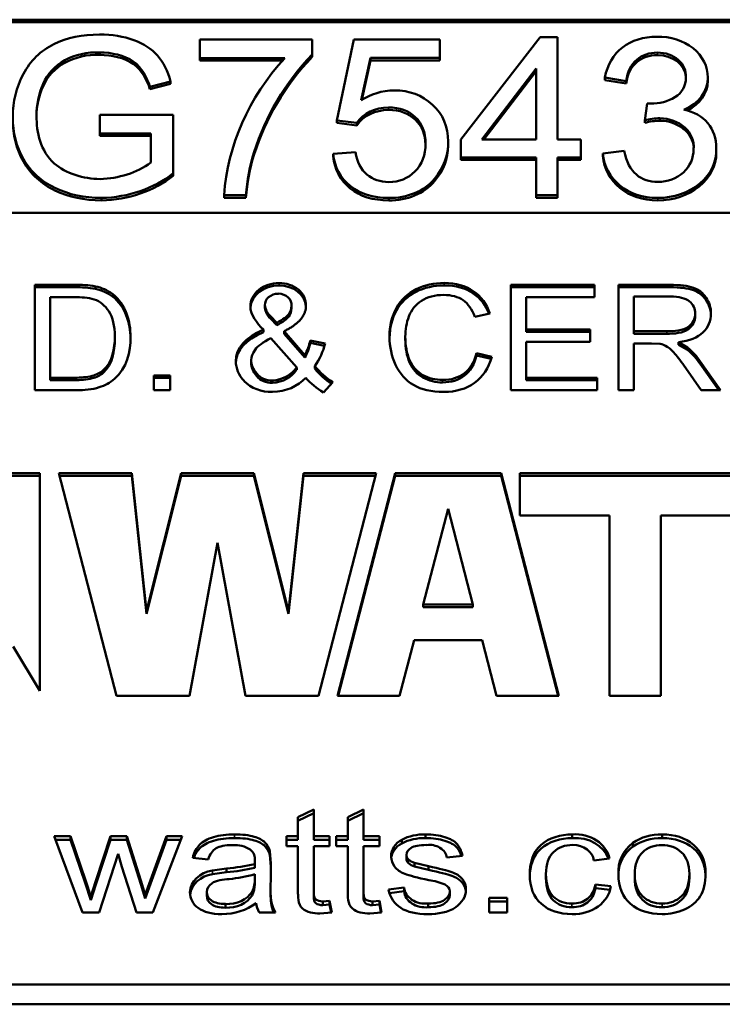
# Model space of a CAD drawing. Units: inches. Extents: x 40 to 396, y 51 to 257.
# Drawn here: x 167 to 167, y 129 to 129 of the extents above; entities that cross this region are included whole.
import ezdxf

# ---------------------------------------------------------------- set-up
doc = ezdxf.new("R2010")
doc.units = ezdxf.units.IN
doc.header["$LTSCALE"] = 25
doc.header["$MEASUREMENT"] = 0
doc.layers.add('Visible (ANSI)', color=7, linetype='Continuous', lineweight=50)
doc.layers.add('Visible Narrow (ANSI)', color=7, linetype='Continuous', lineweight=35)

msp = doc.modelspace()

# ---------------------------------------------------------------- linework, layer by layer
at = {"layer": 'Visible (ANSI)'}
for p, q in [((166.38355, 129.29666), (167.18996, 129.29666)), ((166.38355, 129.29551), (167.18996, 129.29551)), ((166.6663, 129.28748), (166.6663, 129.27877)), ((166.7187, 129.28748), (166.6663, 129.28748)), ((166.7187, 129.28046), (166.7187, 129.28748)), ((166.73812, 129.28748), (166.7303, 129.24961)), ((166.77838, 129.28748), (166.73812, 129.28748)), ((166.77838, 129.27883), (166.77838, 129.28748)), ((166.82517, 129.28844), (166.78819, 129.24067)), ((166.83326, 129.28844), (166.82517, 129.28844)), ((166.83326, 129.24067), (166.83326, 129.28844)), ((166.61958, 129.28021), (166.61958, 129.28136)), ((166.6663, 129.27877), (166.70595, 129.27877)), ((166.6663, 129.27762), (166.6663, 129.27877)), ((166.70491, 129.27762), (166.6663, 129.27762)), ((166.7187, 129.27931), (166.7187, 129.28046)), ((166.74168, 129.25905), (166.74601, 129.27883)), ((166.74601, 129.27768), (166.74198, 129.25924)), ((166.74601, 129.27768), (166.74601, 129.27883)), ((166.74601, 129.27883), (166.77838, 129.27883)), ((166.77838, 129.27768), (166.74601, 129.27768)), ((166.77838, 129.27768), (166.77838, 129.27883)), ((166.798, 129.24067), (166.82332, 129.27383)), ((166.82332, 129.27268), (166.79888, 129.24067)), ((166.82332, 129.27383), (166.82332, 129.24067)), ((166.64297, 129.2654), (166.65265, 129.26781)), ((166.65265, 129.26667), (166.65265, 129.26781)), ((166.85535, 129.26961), (166.8653, 129.26798)), ((166.85535, 129.26847), (166.85535, 129.26961)), ((166.8653, 129.26684), (166.85535, 129.26847)), ((166.8653, 129.26684), (166.8653, 129.26798)), ((166.90344, 129.2695), (166.90344, 129.26991)), ((166.90344, 129.26807), (166.90344, 129.26922)), ((166.5931, 129.26554), (166.5931, 129.26669)), ((166.65265, 129.26667), (166.64297, 129.26425)), ((166.64297, 129.26425), (166.64297, 129.2654)), ((166.87511, 129.25759), (166.87401, 129.24966)), ((166.87668, 129.25748), (166.87511, 129.25759)), ((166.61958, 129.25231), (166.61958, 129.2436)), ((166.65388, 129.25231), (166.61958, 129.25231)), ((166.65388, 129.225), (166.65388, 129.25231)), ((166.7303, 129.24961), (166.73963, 129.24848)), ((166.7303, 129.24846), (166.7303, 129.24961)), ((166.87401, 129.24852), (166.87401, 129.24966)), ((166.88101, 129.24953), (166.88101, 129.25068)), ((166.73963, 129.24734), (166.7303, 129.24846)), ((166.73963, 129.24734), (166.73963, 129.24848)), ((166.61958, 129.2436), (166.64338, 129.2436)), ((166.61958, 129.24245), (166.61958, 129.2436)), ((166.64338, 129.24245), (166.61958, 129.24245)), ((166.64338, 129.2436), (166.64338, 129.22994)), ((166.78819, 129.24067), (166.78819, 129.23236)), ((166.82332, 129.24067), (166.798, 129.24067)), ((166.84417, 129.24067), (166.83326, 129.24067)), ((166.84417, 129.23236), (166.84417, 129.24067)), ((166.78224, 129.2379), (166.78224, 129.23905)), ((166.90743, 129.2346), (166.90743, 129.23575)), ((166.73894, 129.23483), (166.72851, 129.23404)), ((166.72851, 129.2329), (166.72851, 129.23404)), ((166.78819, 129.23236), (166.82332, 129.23236)), ((166.78819, 129.23121), (166.78819, 129.23236)), ((166.82332, 129.23121), (166.78819, 129.23121)), ((166.82332, 129.23236), (166.82332, 129.21471)), ((166.83326, 129.23236), (166.84417, 129.23236)), ((166.83326, 129.21471), (166.83326, 129.23236)), ((166.84417, 129.23121), (166.83326, 129.23121)), ((166.84417, 129.23121), (166.84417, 129.23236)), ((166.86434, 129.23545), (166.85439, 129.23427)), ((166.85439, 129.23312), (166.85439, 129.23427)), ((166.65388, 129.22385), (166.65388, 129.225)), ((166.62034, 129.21233), (166.62034, 129.21348)), ((166.67761, 129.21357), (166.67761, 129.21471)), ((166.67761, 129.21471), (166.68784, 129.21471)), ((166.68784, 129.21357), (166.67761, 129.21357)), ((166.68784, 129.21357), (166.68784, 129.21471)), ((166.75451, 129.21233), (166.75451, 129.21348)), ((166.82332, 129.21471), (166.83326, 129.21471)), ((166.82332, 129.21357), (166.82332, 129.21471)), ((166.83326, 129.21357), (166.82332, 129.21357)), ((166.83326, 129.21357), (166.83326, 129.21471)), ((167.18996, 129.20655), (166.38355, 129.20655)), ((166.58931, 129.12377), (166.58931, 129.17292)), ((166.58931, 129.17292), (166.60792, 129.17292)), ((166.58931, 129.17178), (166.60792, 129.17178)), ((166.60792, 129.17178), (166.60792, 129.17292)), ((166.61752, 129.17106), (166.61752, 129.17221)), ((166.81152, 129.12377), (166.81152, 129.17292)), ((166.81152, 129.17292), (166.85057, 129.17292)), ((166.81152, 129.17178), (166.85057, 129.17178)), ((166.85057, 129.17292), (166.85057, 129.16712)), ((166.86182, 129.12377), (166.86182, 129.17292)), ((166.86182, 129.17292), (166.88574, 129.17292)), ((166.86182, 129.17178), (166.88574, 129.17178)), ((166.59644, 129.16712), (166.59644, 129.12958)), ((166.60778, 129.16712), (166.59644, 129.16712)), ((166.85057, 129.16712), (166.81865, 129.16712)), ((166.81865, 129.16712), (166.81865, 129.15209)), ((166.86896, 129.16749), (166.86896, 129.15123)), ((166.88601, 129.16749), (166.86896, 129.16749)), ((166.69668, 129.16247), (166.69668, 129.16361)), ((166.69668, 129.16222), (166.69668, 129.16337)), ((166.70903, 129.16196), (166.70903, 129.16311)), ((166.70906, 129.16246), (166.70906, 129.16361)), ((166.69925, 129.15831), (166.70222, 129.1552)), ((166.69925, 129.15717), (166.69925, 129.15831)), ((166.80168, 129.15947), (166.79464, 129.15794)), ((166.89758, 129.15836), (166.89758, 129.15951)), ((166.69925, 129.15717), (166.70222, 129.15406)), ((166.70222, 129.15406), (166.70222, 129.1552)), ((166.62658, 129.14758), (166.62658, 129.14872)), ((166.69595, 129.15087), (166.69595, 129.15202)), ((166.7056, 129.15127), (166.71534, 129.14011)), ((166.7056, 129.15012), (166.7056, 129.15127)), ((166.7056, 129.15012), (166.71534, 129.13896)), ((166.76222, 129.14761), (166.76222, 129.14876)), ((166.81865, 129.15209), (166.84856, 129.15209)), ((166.81865, 129.15095), (166.81865, 129.15209)), ((166.81865, 129.15095), (166.84856, 129.15095)), ((166.84856, 129.15209), (166.84856, 129.14629)), ((166.86896, 129.15009), (166.86896, 129.15123)), ((166.86896, 129.15123), (166.88432, 129.15123)), ((166.86896, 129.15009), (166.88432, 129.15009)), ((166.7115, 129.13434), (166.69943, 129.14809)), ((166.71786, 129.14692), (166.72476, 129.14558)), ((166.71786, 129.14578), (166.71786, 129.14692)), ((166.71786, 129.14578), (166.72448, 129.14448)), ((166.81865, 129.14629), (166.81865, 129.12958)), ((166.84856, 129.14629), (166.81865, 129.14629)), ((166.87723, 129.14561), (166.86896, 129.14561)), ((166.86896, 129.14561), (166.86896, 129.12377)), ((166.88121, 129.14539), (166.87723, 129.14561)), ((166.88976, 129.14614), (166.89406, 129.1437)), ((166.88976, 129.14499), (166.88976, 129.14614)), ((166.88976, 129.14499), (166.89406, 129.14256)), ((166.89406, 129.14256), (166.89406, 129.1437)), ((166.71534, 129.13896), (166.71534, 129.14011)), ((166.79547, 129.14104), (166.8026, 129.13939)), ((166.79547, 129.1399), (166.79547, 129.14104)), ((166.79547, 129.1399), (166.80228, 129.13832)), ((166.69024, 129.13656), (166.69024, 129.13771)), ((166.72001, 129.13383), (166.72001, 129.13497)), ((166.89996, 129.13715), (166.90938, 129.12377)), ((166.89996, 129.136), (166.90857, 129.12377)), ((166.64482, 129.12377), (166.64482, 129.13063)), ((166.64482, 129.13063), (166.65237, 129.13063)), ((166.65237, 129.13063), (166.65237, 129.12377)), ((166.7115, 129.13319), (166.7115, 129.13434)), ((166.90037, 129.12377), (166.89324, 129.134)), ((166.59644, 129.12843), (166.59644, 129.12958)), ((166.59644, 129.12958), (166.60797, 129.12958)), ((166.59644, 129.12843), (166.60797, 129.12843)), ((166.64482, 129.12948), (166.65237, 129.12948)), ((166.70025, 129.12712), (166.70025, 129.12827)), ((166.72842, 129.12744), (166.72399, 129.12265)), ((166.81865, 129.12958), (166.85181, 129.12958)), ((166.81865, 129.12843), (166.81865, 129.12958)), ((166.81865, 129.12843), (166.85181, 129.12843)), ((166.85181, 129.12958), (166.85181, 129.12377)), ((166.60879, 129.12377), (166.58931, 129.12377)), ((166.65237, 129.12377), (166.64482, 129.12377)), ((166.85181, 129.12377), (166.81152, 129.12377)), ((166.86896, 129.12377), (166.86182, 129.12377)), ((166.90938, 129.12377), (166.90037, 129.12377)), ((166.52827, 129.08495), (166.59164, 129.08495)), ((166.59164, 129.08495), (166.59164, 128.98352)), ((166.62745, 128.98112), (166.60051, 129.08495)), ((166.60051, 129.08495), (166.63451, 129.08495)), ((166.63451, 129.08495), (166.64138, 129.02058)), ((166.63451, 129.0838), (166.63451, 129.08495)), ((166.64138, 129.02058), (166.65757, 129.08495)), ((166.65757, 129.08495), (166.69157, 129.08495)), ((166.65757, 129.0838), (166.65757, 129.08495)), ((166.69157, 129.08495), (166.70775, 129.02058)), ((166.69157, 129.0838), (166.69157, 129.08495)), ((166.70775, 129.02058), (166.71463, 129.08495)), ((166.71463, 129.08495), (166.74863, 129.08495)), ((166.71463, 129.0838), (166.71463, 129.08495)), ((166.74863, 129.08495), (166.72168, 128.98112)), ((166.73055, 128.98112), (166.75749, 129.08495)), ((166.75749, 129.08495), (166.80692, 129.08495)), ((166.75749, 129.0838), (166.75749, 129.08495)), ((166.80692, 129.08495), (166.83386, 128.98112)), ((166.80692, 129.0838), (166.80692, 129.08495)), ((166.8157, 129.06522), (166.8157, 129.08495)), ((166.8157, 129.08495), (167.03117, 129.08495)), ((166.52834, 129.08381), (166.59164, 129.08381)), ((166.60081, 129.0838), (166.63451, 129.0838)), ((166.63451, 129.0838), (166.64138, 129.01943)), ((166.64138, 129.01943), (166.65757, 129.0838)), ((166.65757, 129.0838), (166.69157, 129.0838)), ((166.69157, 129.0838), (166.70775, 129.01943)), ((166.70775, 129.01943), (166.71463, 129.0838)), ((166.71463, 129.0838), (166.74833, 129.0838)), ((166.73085, 128.98112), (166.75749, 129.0838)), ((166.75749, 129.0838), (166.80692, 129.0838)), ((166.80692, 129.0838), (166.83357, 128.98112)), ((166.8157, 129.0838), (167.03117, 129.0838)), ((166.78221, 129.06834), (166.77062, 129.02369)), ((166.79379, 129.02369), (166.78221, 129.06834)), ((166.85753, 129.06522), (166.8157, 129.06522)), ((166.85753, 128.98112), (166.85753, 129.06522)), ((166.96526, 129.06522), (166.88161, 129.06522)), ((166.88161, 129.06522), (166.88161, 128.98112)), ((166.67457, 129.05253), (166.66145, 128.98112)), ((166.68768, 128.98112), (166.67457, 129.05253)), ((166.64138, 129.01943), (166.64138, 129.02058)), ((166.70775, 129.01943), (166.70775, 129.02058)), ((166.77062, 129.02369), (166.79379, 129.02369)), ((166.77062, 129.02255), (166.77062, 129.02369)), ((166.77062, 129.02255), (166.79379, 129.02255)), ((166.79379, 129.02255), (166.79379, 129.02369)), ((166.76631, 129.00708), (166.75958, 128.98112)), ((166.7981, 129.00708), (166.76631, 129.00708)), ((166.80484, 128.98112), (166.7981, 129.00708)), ((166.59164, 128.98352), (166.57913, 129.00408)), ((166.66145, 128.98112), (166.62745, 128.98112)), ((166.72168, 128.98112), (166.68768, 128.98112)), ((166.75958, 128.98112), (166.73055, 128.98112)), ((166.83386, 128.98112), (166.80484, 128.98112)), ((166.88161, 128.98112), (166.85753, 128.98112)), ((166.71212, 128.92446), (166.71948, 128.9281)), ((166.71948, 128.9281), (166.71948, 128.91566)), ((166.7354, 128.92446), (166.74276, 128.9281)), ((166.74276, 128.9281), (166.74276, 128.91566)), ((166.71212, 128.92274), (166.71948, 128.92637)), ((166.71212, 128.91566), (166.71212, 128.92446)), ((166.7354, 128.92274), (166.74276, 128.92637)), ((166.7354, 128.91566), (166.7354, 128.92446)), ((166.61156, 128.88003), (166.59834, 128.91566)), ((166.59834, 128.91566), (166.60593, 128.91566)), ((166.59898, 128.91394), (166.60593, 128.91394)), ((166.60593, 128.91566), (166.61288, 128.89509)), ((166.60593, 128.91394), (166.60593, 128.91566)), ((166.60593, 128.91394), (166.61288, 128.89337)), ((166.61768, 128.89479), (166.62459, 128.91566)), ((166.61768, 128.89307), (166.62459, 128.91394)), ((166.62459, 128.91566), (166.63218, 128.91566)), ((166.62459, 128.91394), (166.62459, 128.91566)), ((166.62459, 128.91394), (166.63218, 128.91394)), ((166.63218, 128.91566), (166.63867, 128.89498)), ((166.63218, 128.91394), (166.63218, 128.91566)), ((166.63218, 128.91394), (166.63867, 128.89326)), ((166.64329, 128.89505), (166.65079, 128.91566)), ((166.64329, 128.89333), (166.65079, 128.91394)), ((166.65797, 128.91566), (166.6443, 128.88003)), ((166.65079, 128.91566), (166.65797, 128.91566)), ((166.65079, 128.91394), (166.65079, 128.91566)), ((166.65079, 128.91394), (166.65731, 128.91394)), ((166.70668, 128.91098), (166.70668, 128.91566)), ((166.70668, 128.91566), (166.71212, 128.91566)), ((166.70668, 128.91394), (166.71212, 128.91394)), ((166.71212, 128.91394), (166.71212, 128.91566)), ((166.71948, 128.91566), (166.72684, 128.91566)), ((166.71948, 128.91394), (166.71948, 128.91566)), ((166.71948, 128.91394), (166.72684, 128.91394)), ((166.72684, 128.91566), (166.72684, 128.91098)), ((166.72995, 128.91098), (166.72995, 128.91566)), ((166.72995, 128.91566), (166.7354, 128.91566)), ((166.72995, 128.91394), (166.7354, 128.91394)), ((166.7354, 128.91394), (166.7354, 128.91566)), ((166.74276, 128.91566), (166.75012, 128.91566)), ((166.74276, 128.91394), (166.74276, 128.91566)), ((166.74276, 128.91394), (166.75012, 128.91394)), ((166.75012, 128.91566), (166.75012, 128.91098)), ((166.76055, 128.91225), (166.76055, 128.91397)), ((166.77166, 128.91472), (166.77166, 128.91644)), ((166.84012, 128.91472), (166.84012, 128.91644)), ((166.8821, 128.91472), (166.8821, 128.91644)), ((166.71212, 128.91098), (166.70668, 128.91098)), ((166.71212, 128.89045), (166.71212, 128.91098)), ((166.72684, 128.91098), (166.71948, 128.91098)), ((166.71948, 128.91098), (166.71948, 128.89011)), ((166.7354, 128.91098), (166.72995, 128.91098)), ((166.7354, 128.89045), (166.7354, 128.91098)), ((166.75012, 128.91098), (166.74276, 128.91098)), ((166.74276, 128.91098), (166.74276, 128.89011)), ((166.86848, 128.91075), (166.86848, 128.91247)), ((166.62811, 128.90745), (166.61924, 128.88003)), ((166.6298, 128.90135), (166.62811, 128.90745)), ((166.67018, 128.90468), (166.66296, 128.90547)), ((166.692, 128.90318), (166.692, 128.9049)), ((166.69899, 128.90858), (166.69936, 128.903)), ((166.69899, 128.90686), (166.69899, 128.90858)), ((166.69899, 128.90686), (166.69936, 128.90128)), ((166.76274, 128.90516), (166.76274, 128.90688)), ((166.7889, 128.90644), (166.78168, 128.90566)), ((166.8575, 128.90517), (166.85032, 128.90427)), ((166.63671, 128.88003), (166.6298, 128.90135)), ((166.67224, 128.89962), (166.67878, 128.90056)), ((166.67878, 128.89884), (166.67878, 128.90056)), ((166.69191, 128.90262), (166.69195, 128.9042)), ((166.69191, 128.9009), (166.69191, 128.90262)), ((166.69191, 128.9009), (166.69195, 128.90247)), ((166.69195, 128.90247), (166.69195, 128.9042)), ((166.69936, 128.903), (166.69936, 128.89494)), ((166.76649, 128.90318), (166.77299, 128.90161)), ((166.76649, 128.90146), (166.76649, 128.90318)), ((166.76649, 128.90146), (166.77299, 128.89989)), ((166.77299, 128.89989), (166.77299, 128.90161)), ((166.67224, 128.8979), (166.67878, 128.89884)), ((166.69191, 128.89569), (166.69195, 128.8979)), ((166.69193, 128.89505), (166.69195, 128.89618)), ((166.69195, 128.89618), (166.69195, 128.8979)), ((166.82791, 128.89614), (166.82791, 128.89786)), ((166.86934, 128.89611), (166.86934, 128.89783)), ((166.89486, 128.89633), (166.89486, 128.89805)), ((166.61288, 128.89509), (166.6154, 128.88745)), ((166.61288, 128.89337), (166.6154, 128.88573)), ((166.6154, 128.88745), (166.61768, 128.89479)), ((166.6154, 128.88573), (166.61768, 128.89307)), ((166.63867, 128.89498), (166.64082, 128.8882)), ((166.63867, 128.89326), (166.64082, 128.88648)), ((166.64082, 128.8882), (166.64329, 128.89505)), ((166.64082, 128.88648), (166.64329, 128.89333)), ((166.69193, 128.89323), (166.69193, 128.89495)), ((166.75438, 128.89067), (166.76165, 128.89161)), ((166.76165, 128.88989), (166.76165, 128.89161)), ((166.85096, 128.89307), (166.85819, 128.89228)), ((166.85096, 128.89135), (166.85096, 128.89307)), ((166.85096, 128.89135), (166.85786, 128.8906)), ((166.6154, 128.88573), (166.6154, 128.88745)), ((166.64082, 128.88648), (166.64082, 128.8882)), ((166.66954, 128.88786), (166.66954, 128.88959)), ((166.69072, 128.88794), (166.69072, 128.88966)), ((166.69931, 128.88879), (166.69931, 128.89051)), ((166.71212, 128.88873), (166.71212, 128.89045)), ((166.71947, 128.88732), (166.71947, 128.88904)), ((166.7354, 128.88873), (166.7354, 128.89045)), ((166.74275, 128.88732), (166.74275, 128.88904)), ((166.75483, 128.88901), (166.76165, 128.88989)), ((166.78296, 128.88821), (166.78296, 128.88993)), ((166.80134, 128.88003), (166.80134, 128.88689)), ((166.80134, 128.88689), (166.80971, 128.88689)), ((166.80971, 128.88689), (166.80971, 128.88003)), ((166.67828, 128.88225), (166.67828, 128.88397)), ((166.72364, 128.88516), (166.72684, 128.88543)), ((166.72364, 128.88344), (166.72364, 128.88516)), ((166.72364, 128.88344), (166.72684, 128.88371)), ((166.72684, 128.88543), (166.7279, 128.88007)), ((166.72684, 128.88371), (166.72684, 128.88543)), ((166.72684, 128.88371), (166.72756, 128.88004)), ((166.74692, 128.88516), (166.75012, 128.88543)), ((166.74692, 128.88344), (166.74692, 128.88516)), ((166.74692, 128.88344), (166.75012, 128.88371)), ((166.75012, 128.88543), (166.75117, 128.88007)), ((166.75012, 128.88371), (166.75012, 128.88543)), ((166.75012, 128.88371), (166.75084, 128.88004)), ((166.77294, 128.88247), (166.77294, 128.88419)), ((166.80134, 128.88517), (166.80971, 128.88517)), ((166.61924, 128.88003), (166.61156, 128.88003)), ((166.6443, 128.88003), (166.63671, 128.88003)), ((166.70169, 128.88003), (166.69401, 128.88003)), ((166.7279, 128.88007), (166.72232, 128.87955)), ((166.75117, 128.88007), (166.74559, 128.87955)), ((166.80971, 128.88003), (166.80134, 128.88003)), ((167.16425, 128.84633), (166.40925, 128.84633)), ((166.40925, 128.83715), (167.16425, 128.83715))]:
    msp.add_line(p, q, dxfattribs=at)
for centre, major_axis, ratio, start_param, end_param in [((166.88046, 129.26991), (0.02298, 0), 0.819152, 6.267511, 7.887148), ((166.61798, 129.25993), (-0.02621, 0), 0.819152, 4.651143, 5.962735), ((166.61798, 129.25878), (-0.02621, 0), 0.819152, 4.651143, 5.962735), ((166.82147, 129.20826), (-0.14407, 0), 0.819152, 5.642783, 6.228442), ((166.84025, 129.20385), (-0.15336, 0), 0.819152, 5.627344, 6.032606), ((166.84025, 129.2027), (-0.15336, 0), 0.819152, 5.627344, 6.032606), ((166.88008, 129.27052), (0.01317, 0), 0.819152, 6.214992, 7.861892), ((166.88008, 129.26937), (0.01317, 0), 0.819152, 0.053209, 1.578707), ((166.88374, 129.26922), (0.01971, 0), 0.819152, 5.15944, 6.3074), ((166.88374, 129.26807), (0.01971, 0), 0.819152, 5.255872, 6.283185), ((166.64195, 129.25224), (-0.05193, 0), 0.819152, 5.936542, 6.292165), ((166.64195, 129.25109), (-0.05193, 0), 0.819152, 5.936542, 6.272371), ((166.75746, 129.24325), (-0.02492, 0), 0.819152, 4.728732, 5.397886), ((166.75436, 129.24195), (0.01676, 0), 0.819152, 1.570036, 2.645542), ((166.75436, 129.2408), (-0.01676, 0), 0.819152, 4.711628, 5.787135), ((166.88192, 129.22969), (0.02563, 0), 0.819152, 1.606427, 1.884511), ((166.88192, 129.22855), (-0.02563, 0), 0.819152, 4.748019, 5.026103), ((166.88077, 129.23746), (0.01614, 0), 0.819152, 6.198982, 7.839499), ((166.88077, 129.23631), (0.01614, 0), 0.819152, 0.043405, 1.556314), ((166.74677, 129.23905), (0.03547, 0), 0.819152, 5.67349, 6.308186), ((166.74677, 129.2379), (0.03547, 0), 0.819152, 5.67349, 6.283185), ((166.88024, 129.23575), (0.02719, 0), 0.819152, 4.707726, 6.317549), ((166.81365, 129.20911), (-0.126, 0), 0.819152, 6.029679, 6.228896), ((166.81365, 129.20797), (-0.126, 0), 0.819152, 6.029679, 6.228896), ((166.88024, 129.2346), (0.02719, 0), 0.819152, 4.707726, 6.283185), ((166.61867, 129.25289), (-0.03735, 0), 0.819152, 1.598841, 2.29375), ((166.61908, 129.25447), (0.05006, 0), 0.819152, 4.737554, 5.481158), ((166.61908, 129.25332), (-0.05006, 0), 0.819152, 1.595962, 2.339565), ((166.75526, 129.23384), (0.02487, 0), 0.819152, 4.68237, 5.687629), ((166.75526, 129.23269), (-0.02487, 0), 0.819152, 1.540777, 2.546036), ((166.6091, 129.13982), (0.04043, 0), 0.819152, 1.361037, 1.600095), ((166.6091, 129.13867), (0.04043, 0), 0.819152, 1.361037, 1.600095), ((166.61328, 129.15809), (0.01775, 0), 0.819152, 0.816678, 1.329464), ((166.70318, 129.16284), (-0.01331, 0), 0.819152, 4.705684, 6.286472), ((166.70318, 129.1617), (-0.01331, 0), 0.819152, 4.705684, 6.230223), ((166.70339, 129.16354), (0.01246, 0), 0.819152, 6.255316, 7.863834), ((166.70339, 129.16239), (0.01246, 0), 0.819152, 0.045805, 1.580648), ((166.60915, 129.14668), (-0.02499, 0), 0.819152, 4.391937, 4.76709), ((166.61328, 129.15694), (0.01775, 0), 0.819152, 0.816678, 1.329464), ((166.70301, 129.16361), (-0.00633, 0), 0.819152, 4.722203, 6.330094), ((166.70272, 129.16361), (0.00634, 0), 0.819152, 6.185911, 7.81812), ((166.70732, 129.16402), (-0.01066, 0), 0.819152, 0.074387, 0.712037), ((166.70301, 129.16247), (-0.00633, 0), 0.819152, 0, 0.046909), ((166.70732, 129.16287), (-0.01066, 0), 0.819152, 0.074387, 0.712037), ((166.70272, 129.16246), (0.00634, 0), 0.819152, 6.185911, 6.283185), ((169.09082, 128.50818), (-2.40733, 0.63218), 0.067964, 6.197667, 6.301031), ((169.09082, 128.50703), (-2.40733, 0.63218), 0.067964, 6.197667, 6.29793), ((166.68066, 129.15241), (0.03779, 0), 0.819152, 5.874426, 6.105001), ((166.68066, 129.15126), (0.03779, 0), 0.819152, 5.874426, 6.105001), ((166.68167, 129.15253), (0.04392, 0), 0.819152, 5.773408, 6.08862), ((166.86428, 129.12066), (0.04096, 0), 0.819152, 0.513561, 0.756882), ((166.86428, 129.11951), (0.04096, 0), 0.819152, 0.513561, 0.756882), ((166.70116, 129.13726), (-0.01806, 0), 0.819152, 6.278242, 6.955725), ((166.75344, 129.15313), (0.04011, 0), 0.819152, 3.726892, 4.038835), ((166.69887, 129.14001), (0.0144, 0), 0.819152, 4.808144, 5.78134), ((166.69887, 129.13887), (0.0144, 0), 0.819152, 4.808144, 5.78134), ((166.75344, 129.15198), (0.04011, 0), 0.819152, 3.726892, 4.017735), ((166.69965, 129.13595), (-0.01589, 0), 0.819152, 0.653406, 1.605828), ((166.69986, 129.13897), (-0.01956, 0), 0.819152, 1.588611, 2.515361), ((166.74852, 129.14909), (-0.04054, 0), 0.819152, 0.627983, 0.920956), ((166.76723, 128.90619), (-0.01162, 0), 0.819152, 5.324857, 6.283686), ((166.7711, 128.90013), (0.01992, 0), 0.819152, 1.542804, 2.129203), ((166.7711, 128.89841), (0.01992, 0), 0.819152, 1.542804, 2.129203), ((166.84148, 128.90322), (0.0162, 0), 0.819152, 0.147357, 1.654419), ((166.84148, 128.9015), (0.0162, 0), 0.819152, 0.275851, 1.654419), ((166.88156, 128.90002), (0.02005, 0), 0.819152, 1.543604, 2.281485), ((166.88156, 128.8983), (0.02005, 0), 0.819152, 1.543604, 2.281485), ((166.6824, 128.90154), (-0.01215, 0), 0.819152, 4.052637, 4.788225), ((166.68391, 128.9049), (0.00809, 0), 0.819152, 6.176151, 7.029401), ((166.76723, 128.90446), (-0.01162, 0), 0.819152, 5.324857, 6.193569), ((166.77344, 128.90478), (0.0083, 0), 0.819152, 0.128986, 1.725604), ((166.84045, 128.90337), (0.00993, 0), 0.819152, 0.11134, 1.571807), ((166.88399, 128.89934), (-0.02231, 0), 0.819152, 5.481414, 6.364046), ((166.88399, 128.89762), (-0.02231, 0), 0.819152, 5.481414, 6.236094), ((166.76674, 128.90688), (-0.004, 0), 0.819152, 6.279032, 6.973386), ((166.76674, 128.90516), (-0.004, 0), 0.819152, 0, 0.690201), ((166.7685, 128.90803), (0.00624, 0), 0.819152, 3.825975, 4.386037), ((166.67273, 128.95551), (0.06735, 0), 0.819152, 4.802351, 5.001111), ((166.67273, 128.95379), (0.06735, 0), 0.819152, 4.802351, 5.001111), ((166.68391, 128.90318), (0.00809, 0), 0.819152, 6.176151, 6.283185), ((166.7685, 128.90631), (0.00624, 0), 0.819152, 3.825975, 4.386037), ((166.67456, 128.88925), (-0.01288, 0), 0.819152, 4.893059, 6.265178), ((166.67456, 128.88752), (-0.01288, 0), 0.819152, 4.893059, 6.194766), ((166.67387, 128.93939), (-0.05378, 0), 0.819152, 1.68367, 1.913741), ((166.67409, 128.89495), (0.01783, 0), 0.819152, 5.912421, 6.333732), ((166.67409, 128.89323), (0.01783, 0), 0.819152, 5.912421, 6.283185), ((166.77157, 128.89227), (-0.00995, 0), 0.819152, 0.080811, 1.709327), ((166.76684, 128.86873), (-0.03286, 0), 0.819152, 4.274984, 4.517222), ((166.77844, 128.88993), (0.00451, 0), 0.819152, 6.269815, 7.314698), ((166.84064, 128.89368), (0.01763, 0), 0.819152, 4.680713, 6.186008), ((166.67905, 128.89479), (0.01324, 0), 0.819152, 4.653648, 5.790315), ((166.67905, 128.89307), (0.01324, 0), 0.819152, 4.653648, 5.790315), ((166.77157, 128.89055), (-0.00995, 0), 0.819152, 0.080811, 1.709327), ((166.77844, 128.88821), (0.00451, 0), 0.819152, 6.269815, 6.283185), ((166.6767, 128.89814), (-0.02306, 0), 0.819152, 1.564066, 2.328668), ((166.70798, 128.88552), (-0.01549, 0), 0.819152, 0.086937, 0.447013)]:
    msp.add_ellipse(centre, major_axis=major_axis, ratio=ratio, start_param=start_param, end_param=end_param, dxfattribs=at)
for points, knots in [([(166.61951, 129.28973), (166.61146, 129.28973), (166.60434, 129.28822), (166.59195, 129.28219), (166.5872, 129.27757), (166.58062, 129.26514), (166.57897, 129.25843), (166.57897, 129.25124)], [0, 0, 0, 0, 0.333333, 0.333333, 0.666667, 0.666667, 1, 1, 1, 1]), ([(166.65265, 129.26781), (166.65127, 129.2728), (166.64924, 129.27683), (166.64384, 129.28301), (166.64013, 129.28542), (166.63066, 129.28887), (166.62537, 129.28973), (166.61951, 129.28973)], [0, 0, 0, 0, 0.333333, 0.333333, 0.666667, 0.666667, 1, 1, 1, 1]), ([(166.8797, 129.28872), (166.8733, 129.28872), (166.86795, 129.28705), (166.85935, 129.28038), (166.85659, 129.27568), (166.85535, 129.26961)], [0, 0, 0, 0, 0.5, 0.5, 1, 1, 1, 1]), ([(166.61958, 129.28136), (166.62506, 129.28136), (166.637, 129.27881), (166.6416, 129.26971), (166.64297, 129.2654)], [0, 0, 0, 0, 0.501482, 1, 1, 1, 1]), ([(166.64297, 129.26425), (166.6416, 129.26857), (166.637, 129.27767), (166.62506, 129.28021), (166.61958, 129.28021)], [0, 0, 0, 0, 0.498518, 1, 1, 1, 1]), ([(166.8653, 129.26798), (166.86603, 129.27244), (166.86769, 129.27578), (166.87285, 129.2802), (166.87609, 129.2813), (166.87998, 129.2813)], [0, 0, 0, 0, 0.5, 0.5, 1, 1, 1, 1]), ([(166.87998, 129.28015), (166.87609, 129.28015), (166.87285, 129.27905), (166.86769, 129.27463), (166.86603, 129.27129), (166.8653, 129.26684)], [0, 0, 0, 0, 0.5, 0.5, 1, 1, 1, 1]), ([(166.89322, 129.26978), (166.89322, 129.26562), (166.89152, 129.26253), (166.88476, 129.25849), (166.88094, 129.25748), (166.87668, 129.25748)], [0, 0, 0, 0, 0.5, 0.5, 1, 1, 1, 1]), ([(166.78223, 129.23977), (166.78223, 129.24678), (166.77979, 129.25251), (166.77005, 129.26143), (166.76409, 129.26366), (166.75705, 129.26366)], [0, 0, 0, 0, 0.5, 0.5, 1, 1, 1, 1]), ([(166.75438, 129.25568), (166.75954, 129.25568), (166.76372, 129.25418), (166.77007, 129.24818), (166.77166, 129.2441), (166.77166, 129.23893)], [0, 0, 0, 0, 0.5, 0.5, 1, 1, 1, 1]), ([(166.77166, 129.23835), (166.77154, 129.24325), (166.76996, 129.24715), (166.76372, 129.25303), (166.75954, 129.25453), (166.75438, 129.25453)], [0.0183331, 0.0183331, 0.0183331, 0.0183331, 0.5, 0.5, 1, 1, 1, 1]), ([(166.90742, 129.23652), (166.90742, 129.24127), (166.90609, 129.24523), (166.90079, 129.25157), (166.89706, 129.25365), (166.89226, 129.25467)], [0, 0, 0, 0, 0.5, 0.5, 1, 1, 1, 1]), ([(166.57897, 129.25124), (166.57897, 129.24401), (166.58063, 129.23746), (166.58726, 129.22574), (166.59216, 129.22125), (166.60515, 129.21503), (166.61238, 129.21348), (166.62034, 129.21348)], [0, 0, 0, 0, 0.333333, 0.333333, 0.666667, 0.666667, 1, 1, 1, 1]), ([(166.62034, 129.21233), (166.61238, 129.21233), (166.60515, 129.21388), (166.59216, 129.2201), (166.58726, 129.22459), (166.58063, 129.23631), (166.57897, 129.24286), (166.57897, 129.25009)], [0, 0, 0, 0, 0.333333, 0.333333, 0.666667, 0.666667, 1, 1, 1, 1]), ([(166.61972, 129.2223), (166.612, 129.2223), (166.59333, 129.22813), (166.59002, 129.24409), (166.59002, 129.25186)], [0, 0, 0, 0, 0.448572, 1, 1, 1, 1]), ([(166.77166, 129.23893), (166.77166, 129.2335), (166.77002, 129.22914), (166.76343, 129.22254), (166.75936, 129.22089), (166.75451, 129.22089)], [0, 0, 0, 0, 0.5, 0.5, 1, 1, 1, 1]), ([(166.89685, 129.23635), (166.89685, 129.232), (166.89525, 129.22835), (166.88885, 129.22243), (166.88489, 129.22095), (166.88018, 129.22095)], [0, 0, 0, 0, 0.5, 0.5, 1, 1, 1, 1]), ([(166.72851, 129.23404), (166.7292, 129.22782), (166.73186, 129.22284), (166.74115, 129.21535), (166.74715, 129.21348), (166.75451, 129.21348)], [0, 0, 0, 0, 0.5, 0.5, 1, 1, 1, 1]), ([(166.75451, 129.21233), (166.74715, 129.21233), (166.74115, 129.2142), (166.73186, 129.2217), (166.7292, 129.22668), (166.72851, 129.2329)], [0, 0, 0, 0, 0.5, 0.5, 1, 1, 1, 1]), ([(166.75451, 129.22089), (166.75053, 129.22089), (166.74714, 129.22206), (166.74151, 129.2267), (166.73972, 129.23018), (166.73894, 129.23483)], [0, 0, 0, 0, 0.5, 0.5, 1, 1, 1, 1]), ([(166.85439, 129.23427), (166.85508, 129.22812), (166.85776, 129.22312), (166.86714, 129.21541), (166.87303, 129.21348), (166.88011, 129.21348)], [0, 0, 0, 0, 0.5, 0.5, 1, 1, 1, 1]), ([(166.88011, 129.21233), (166.87303, 129.21233), (166.86714, 129.21426), (166.85776, 129.22198), (166.85508, 129.22698), (166.85439, 129.23312)], [0, 0, 0, 0, 0.5, 0.5, 1, 1, 1, 1]), ([(166.88018, 129.22095), (166.8762, 129.22095), (166.87285, 129.22208), (166.86741, 129.22662), (166.86548, 129.23032), (166.86434, 129.23545)], [0, 0, 0, 0, 0.5, 0.5, 1, 1, 1, 1]), ([(166.75486, 129.14872), (166.75486, 129.15384), (166.75593, 129.15831), (166.76023, 129.16595), (166.76329, 129.16885), (166.77121, 129.1728), (166.77559, 129.17378), (166.78037, 129.17378)], [0, 0, 0, 0, 0.333333, 0.333333, 0.666667, 0.666667, 1, 1, 1, 1]), ([(166.75486, 129.14816), (166.75494, 129.15303), (166.75601, 129.15731), (166.76023, 129.16481), (166.76329, 129.1677), (166.77121, 129.17165), (166.77559, 129.17264), (166.78037, 129.17264)], [0.0126594, 0.0126594, 0.0126594, 0.0126594, 0.3333333, 0.3333333, 0.6666667, 0.6666667, 1, 1, 1, 1]), ([(166.78037, 129.17378), (166.78577, 129.17378), (166.79031, 129.17253), (166.79765, 129.16751), (166.80022, 129.16399), (166.80168, 129.15947)], [0, 0, 0, 0, 0.5, 0.5, 1, 1, 1, 1]), ([(166.78037, 129.17264), (166.78577, 129.17264), (166.79031, 129.17138), (166.79736, 129.16656), (166.7998, 129.1634), (166.80131, 129.15939)], [0, 0, 0, 0, 0.5, 0.5, 0.9599876, 0.9599876, 0.9599876, 0.9599876]), ([(166.88574, 129.17292), (166.89056, 129.17292), (166.89422, 129.17248), (166.89922, 129.17071), (166.90121, 129.16914), (166.9042, 129.16467), (166.90495, 129.16221), (166.90495, 129.15951)], [0, 0, 0, 0, 0.333333, 0.333333, 0.666667, 0.666667, 1, 1, 1, 1]), ([(166.88574, 129.17178), (166.89056, 129.17178), (166.89422, 129.17133), (166.89922, 129.16956), (166.90121, 129.168), (166.90409, 129.16369), (166.90484, 129.16141), (166.90494, 129.15894)], [0, 0, 0, 0, 0.3333333, 0.3333333, 0.6666667, 0.6666667, 0.9762554, 0.9762554, 0.9762554, 0.9762554]), ([(166.78019, 129.1682), (166.77604, 129.1682), (166.77258, 129.1673), (166.767, 129.16368), (166.76504, 129.16125), (166.76278, 129.15515), (166.76222, 129.15201), (166.76222, 129.14876)], [0, 0, 0, 0, 0.333333, 0.333333, 0.666667, 0.666667, 1, 1, 1, 1]), ([(166.79464, 129.15794), (166.79339, 129.16151), (166.79158, 129.16411), (166.78682, 129.16738), (166.78382, 129.1682), (166.78019, 129.1682)], [0, 0, 0, 0, 0.5, 0.5, 1, 1, 1, 1]), ([(166.89758, 129.15951), (166.89758, 129.16183), (166.89666, 129.16374), (166.89297, 129.16674), (166.89004, 129.16749), (166.88601, 129.16749)], [0, 0, 0, 0, 0.5, 0.5, 1, 1, 1, 1]), ([(166.62658, 129.14872), (166.62658, 129.15387), (166.62565, 129.15782), (166.62193, 129.16334), (166.61967, 129.16518), (166.61702, 129.1661)], [0, 0, 0, 0, 0.5, 0.5, 1, 1, 1, 1]), ([(166.70222, 129.1552), (166.70508, 129.15673), (166.70694, 129.15807), (166.70861, 129.16039), (166.70903, 129.16168), (166.70903, 129.16311)], [0, 0, 0, 0, 0.5, 0.5, 1, 1, 1, 1]), ([(166.70222, 129.15406), (166.70508, 129.15558), (166.70694, 129.15692), (166.70861, 129.15924), (166.70903, 129.16054), (166.70903, 129.16196)], [0, 0, 0, 0, 0.5, 0.5, 1, 1, 1, 1]), ([(166.88432, 129.15123), (166.88778, 129.15123), (166.89494, 129.15169), (166.89758, 129.15728), (166.89758, 129.15951)], [0, 0, 0, 0, 0.559377, 1, 1, 1, 1]), ([(166.88432, 129.15009), (166.88778, 129.15009), (166.89494, 129.15054), (166.89758, 129.15613), (166.89758, 129.15836)], [0, 0, 0, 0, 0.559377, 1, 1, 1, 1]), ([(166.90495, 129.15951), (166.90495, 129.15601), (166.9037, 129.15307), (166.89874, 129.1483), (166.89492, 129.14679), (166.88976, 129.14614)], [0, 0, 0, 0, 0.5, 0.5, 1, 1, 1, 1]), ([(166.63394, 129.14861), (166.63394, 129.14177), (166.63169, 129.13128), (166.61892, 129.12426), (166.61232, 129.12377), (166.60879, 129.12377)], [0, 0, 0, 0, 0.565457, 0.760663, 1, 1, 1, 1]), ([(166.78024, 129.12295), (166.77441, 129.12295), (166.76968, 129.12403), (166.76239, 129.12835), (166.75962, 129.13147), (166.75581, 129.13964), (166.75486, 129.14403), (166.75486, 129.14872)], [0, 0, 0, 0, 0.333333, 0.333333, 0.666667, 0.666667, 1, 1, 1, 1]), ([(166.76222, 129.14876), (166.76222, 129.14459), (166.76289, 129.14094), (166.76557, 129.1347), (166.76765, 129.13237), (166.77329, 129.1293), (166.77635, 129.12853), (166.77964, 129.12853)], [0, 0, 0, 0, 0.333333, 0.333333, 0.666667, 0.666667, 1, 1, 1, 1]), ([(166.69943, 129.14809), (166.6958, 129.14614), (166.69336, 129.14433), (166.69086, 129.14098), (166.69024, 129.13933), (166.69024, 129.13771)], [0, 0, 0, 0, 0.5, 0.5, 1, 1, 1, 1]), ([(166.76222, 129.14761), (166.76222, 129.14344), (166.76289, 129.1398), (166.76557, 129.13355), (166.76765, 129.13122), (166.77329, 129.12815), (166.77635, 129.12738), (166.77964, 129.12738)], [0, 0, 0, 0, 0.333333, 0.333333, 0.666667, 0.666667, 1, 1, 1, 1]), ([(166.89324, 129.134), (166.89117, 129.13695), (166.88945, 129.1392), (166.88674, 129.14232), (166.88553, 129.14342), (166.88339, 129.1447), (166.88231, 129.14514), (166.88121, 129.14539)], [0, 0, 0, 0, 0.333333, 0.333333, 0.666667, 0.666667, 1, 1, 1, 1]), ([(166.77964, 129.12853), (166.78367, 129.12853), (166.78707, 129.12958), (166.79261, 129.13378), (166.79449, 129.1369), (166.79547, 129.14104)], [0, 0, 0, 0, 0.5, 0.5, 1, 1, 1, 1]), ([(166.77964, 129.12738), (166.78367, 129.12738), (166.78707, 129.12843), (166.79261, 129.13263), (166.79449, 129.13575), (166.79547, 129.1399)], [0, 0, 0, 0, 0.5, 0.5, 1, 1, 1, 1]), ([(166.8026, 129.13939), (166.80111, 129.13405), (166.79841, 129.12997), (166.79064, 129.12435), (166.78588, 129.12295), (166.78024, 129.12295)], [0, 0, 0, 0, 0.5, 0.5, 1, 1, 1, 1]), ([(166.69024, 129.13771), (166.69024, 129.13571), (166.69111, 129.13364), (166.69458, 129.12934), (166.69705, 129.12827), (166.70025, 129.12827)], [0, 0, 0, 0, 0.5, 0.5, 1, 1, 1, 1]), ([(166.69024, 129.13656), (166.69024, 129.13456), (166.69111, 129.13249), (166.69458, 129.1282), (166.69705, 129.12712), (166.70025, 129.12712)], [0, 0, 0, 0, 0.5, 0.5, 1, 1, 1, 1]), ([(166.60797, 129.12958), (166.61062, 129.12958), (166.61348, 129.12978), (166.61699, 129.1307), (166.61795, 129.13103), (166.61972, 129.13189), (166.62051, 129.1324), (166.62118, 129.13303)], [-0.03585889, -0.03585889, -0.03585889, -0.03585889, -0.01561588, -0.01561588, -0.00773859, -0.00773859, -0.000001, -0.000001, -0.000001, -0.000001]), ([(166.60797, 129.12843), (166.61062, 129.12843), (166.61348, 129.12864), (166.61699, 129.12955), (166.61795, 129.12989), (166.61972, 129.13074), (166.62051, 129.13126), (166.62118, 129.13188)], [-0.03585889, -0.03585889, -0.03585889, -0.03585889, -0.01561588, -0.01561588, -0.00773859, -0.00773859, -0.000001, -0.000001, -0.000001, -0.000001]), ([(166.66296, 128.90547), (166.6636, 128.90799), (166.66467, 128.91003), (166.66769, 128.91315), (166.66986, 128.91435), (166.67553, 128.91603), (166.67881, 128.91644), (166.68253, 128.91644)], [0, 0, 0, 0, 0.333333, 0.333333, 0.666667, 0.666667, 1, 1, 1, 1]), ([(166.66347, 128.90541), (166.66412, 128.90718), (166.66502, 128.90867), (166.66769, 128.91143), (166.66986, 128.91263), (166.67553, 128.91431), (166.67881, 128.91472), (166.68253, 128.91472)], [0.0767118, 0.0767118, 0.0767118, 0.0767118, 0.3333333, 0.3333333, 0.6666667, 0.6666667, 1, 1, 1, 1]), ([(166.68253, 128.91644), (166.68625, 128.91644), (166.68927, 128.91609), (166.6939, 128.91467), (166.69561, 128.91377), (166.69781, 128.91159), (166.69857, 128.91023), (166.69899, 128.90858)], [0, 0, 0, 0, 0.333333, 0.333333, 0.666667, 0.666667, 1, 1, 1, 1]), ([(166.68253, 128.91472), (166.68625, 128.91472), (166.68927, 128.91437), (166.6939, 128.91294), (166.69561, 128.91205), (166.69781, 128.90987), (166.69857, 128.90851), (166.69899, 128.90686)], [0, 0, 0, 0, 0.333333, 0.333333, 0.666667, 0.666667, 1, 1, 1, 1]), ([(166.77166, 128.91644), (166.77508, 128.91644), (166.77807, 128.91604), (166.78322, 128.91442), (166.78513, 128.91332), (166.7876, 128.91058), (166.78845, 128.90874), (166.7889, 128.90644)], [0, 0, 0, 0, 0.333333, 0.333333, 0.666667, 0.666667, 1, 1, 1, 1]), ([(166.77166, 128.91472), (166.77508, 128.91472), (166.77807, 128.91432), (166.78322, 128.9127), (166.78513, 128.9116), (166.78728, 128.90921), (166.78799, 128.90793), (166.78847, 128.9064)], [0, 0, 0, 0, 0.3333333, 0.3333333, 0.6666667, 0.6666667, 0.9146441, 0.9146441, 0.9146441, 0.9146441]), ([(166.82032, 128.89771), (166.82032, 128.90256), (166.82267, 128.91284), (166.83489, 128.91644), (166.84012, 128.91644)], [0, 0, 0, 0, 0.530804, 1, 1, 1, 1]), ([(166.82033, 128.89685), (166.82048, 128.90147), (166.82305, 128.91123), (166.83489, 128.91472), (166.84012, 128.91472)], [0.0310064, 0.0310064, 0.0310064, 0.0310064, 0.5308036, 1, 1, 1, 1]), ([(166.8821, 128.91644), (166.88808, 128.91644), (166.89297, 128.91484), (166.90056, 128.90842), (166.90245, 128.904), (166.90245, 128.89835)], [0, 0, 0, 0, 0.5, 0.5, 1, 1, 1, 1]), ([(166.8821, 128.91472), (166.88808, 128.91472), (166.89297, 128.91312), (166.90038, 128.90685), (166.90227, 128.90268), (166.90244, 128.89741)], [0, 0, 0, 0, 0.5, 0.5, 0.9768012, 0.9768012, 0.9768012, 0.9768012]), ([(166.68148, 128.91146), (166.67803, 128.91146), (166.67549, 128.91096), (166.6722, 128.90897), (166.67098, 128.9072), (166.67018, 128.90468)], [0, 0, 0, 0, 0.5, 0.5, 1, 1, 1, 1]), ([(166.77216, 128.9115), (166.76878, 128.9115), (166.76636, 128.91104), (166.76347, 128.90919), (166.76274, 128.90812), (166.76274, 128.90689)], [0, 0, 0, 0, 0.5, 0.5, 1, 1, 1, 1]), ([(166.84044, 128.9115), (166.83672, 128.9115), (166.8337, 128.91041), (166.82907, 128.90604), (166.82791, 128.90258), (166.82791, 128.89786)], [0, 0, 0, 0, 0.5, 0.5, 1, 1, 1, 1]), ([(166.8821, 128.91146), (166.87845, 128.91146), (166.8754, 128.91033), (166.87056, 128.90581), (166.86934, 128.9024), (166.86934, 128.89783)], [0, 0, 0, 0, 0.5, 0.5, 1, 1, 1, 1]), ([(166.89486, 128.89805), (166.89486, 128.90245), (166.89364, 128.90578), (166.88877, 128.91033), (166.88573, 128.91146), (166.8821, 128.91146)], [0, 0, 0, 0, 0.5, 0.5, 1, 1, 1, 1]), ([(166.77322, 128.89513), (166.76782, 128.89625), (166.76408, 128.89722), (166.7599, 128.89884), (166.75832, 128.89997), (166.75615, 128.90287), (166.75561, 128.90446), (166.75561, 128.90618)], [0, 0, 0, 0, 0.333333, 0.333333, 0.666667, 0.666667, 1, 1, 1, 1]), ([(166.77299, 128.90161), (166.7782, 128.90049), (166.78184, 128.89956), (166.78599, 128.89811), (166.78761, 128.89706), (166.78996, 128.89429), (166.79055, 128.89256), (166.79055, 128.89048)], [0, 0, 0, 0, 0.333333, 0.333333, 0.666667, 0.666667, 1, 1, 1, 1]), ([(166.67992, 128.89562), (166.67712, 128.8953), (166.67191, 128.89504), (166.66954, 128.89106), (166.66954, 128.88959)], [0, 0, 0, 0, 0.611472, 1, 1, 1, 1]), ([(166.77299, 128.89989), (166.7782, 128.89877), (166.78184, 128.89784), (166.78599, 128.89639), (166.78761, 128.89534), (166.78978, 128.89278), (166.79035, 128.89137), (166.79051, 128.88971)], [0, 0, 0, 0, 0.3333333, 0.3333333, 0.6666667, 0.6666667, 0.9479061, 0.9479061, 0.9479061, 0.9479061]), ([(166.84008, 128.87925), (166.83413, 128.87925), (166.82935, 128.88084), (166.82213, 128.88721), (166.82032, 128.89177), (166.82032, 128.89771)], [0, 0, 0, 0, 0.5, 0.5, 1, 1, 1, 1]), ([(166.82791, 128.89786), (166.82791, 128.89309), (166.82903, 128.88962), (166.83351, 128.88528), (166.83643, 128.88419), (166.84003, 128.88419)], [0, 0, 0, 0, 0.5, 0.5, 1, 1, 1, 1]), ([(166.82791, 128.89614), (166.82791, 128.89137), (166.82903, 128.8879), (166.83351, 128.88356), (166.83643, 128.88247), (166.84003, 128.88247)], [0, 0, 0, 0, 0.5, 0.5, 1, 1, 1, 1]), ([(166.8821, 128.87925), (166.87604, 128.87925), (166.87113, 128.88084), (166.86363, 128.88724), (166.86175, 128.89185), (166.86175, 128.89786)], [0, 0, 0, 0, 0.5, 0.5, 1, 1, 1, 1]), ([(166.86934, 128.89783), (166.86934, 128.89328), (166.87056, 128.88987), (166.8754, 128.88533), (166.87845, 128.88419), (166.8821, 128.88419)], [0, 0, 0, 0, 0.5, 0.5, 1, 1, 1, 1]), ([(166.86934, 128.89611), (166.86934, 128.89156), (166.87056, 128.88815), (166.8754, 128.88361), (166.87845, 128.88247), (166.8821, 128.88247)], [0, 0, 0, 0, 0.5, 0.5, 1, 1, 1, 1]), ([(166.90245, 128.89835), (166.90245, 128.89378), (166.90162, 128.89018), (166.89826, 128.88491), (166.89582, 128.88287), (166.88942, 128.87997), (166.88591, 128.87925), (166.8821, 128.87925)], [0, 0, 0, 0, 0.333333, 0.333333, 0.666667, 0.666667, 1, 1, 1, 1]), ([(166.8821, 128.88419), (166.88576, 128.88419), (166.8888, 128.88533), (166.89365, 128.8899), (166.89486, 128.89338), (166.89486, 128.89805)], [0, 0, 0, 0, 0.5, 0.5, 1, 1, 1, 1]), ([(166.8821, 128.88247), (166.88576, 128.88247), (166.8888, 128.88361), (166.89365, 128.88818), (166.89486, 128.89166), (166.89486, 128.89633)], [0, 0, 0, 0, 0.5, 0.5, 1, 1, 1, 1]), ([(166.84003, 128.88419), (166.84293, 128.88419), (166.84534, 128.88492), (166.84922, 128.88781), (166.85044, 128.89005), (166.85096, 128.89307)], [0, 0, 0, 0, 0.5, 0.5, 1, 1, 1, 1]), ([(166.84003, 128.88247), (166.84293, 128.88247), (166.84534, 128.88319), (166.84922, 128.88609), (166.85044, 128.88833), (166.85096, 128.89135)], [0, 0, 0, 0, 0.5, 0.5, 1, 1, 1, 1]), ([(166.67654, 128.87925), (166.67175, 128.87925), (166.66808, 128.8802), (166.66296, 128.88402), (166.66168, 128.88646), (166.66168, 128.88944)], [0, 0, 0, 0, 0.5, 0.5, 1, 1, 1, 1]), ([(166.66954, 128.88959), (166.66954, 128.88799), (166.67028, 128.88665), (166.67324, 128.8845), (166.67541, 128.88397), (166.67828, 128.88397)], [0, 0, 0, 0, 0.5, 0.5, 1, 1, 1, 1]), ([(166.66954, 128.88786), (166.66954, 128.88627), (166.67028, 128.88493), (166.67324, 128.88278), (166.67541, 128.88225), (166.67828, 128.88225)], [0, 0, 0, 0, 0.5, 0.5, 1, 1, 1, 1]), ([(166.72232, 128.87955), (166.71947, 128.87955), (166.71177, 128.88096), (166.71212, 128.88751), (166.71212, 128.89045)], [0, 0, 0, 0, 0.442424, 1, 1, 1, 1]), ([(166.71948, 128.89011), (166.71948, 128.88875), (166.71918, 128.88586), (166.72249, 128.88516), (166.72364, 128.88516)], [0, 0, 0, 0, 0.589497, 1, 1, 1, 1]), ([(166.71947, 128.88732), (166.71947, 128.88623), (166.71967, 128.88404), (166.72249, 128.88344), (166.72364, 128.88344)], [0.1476761, 0.1476761, 0.1476761, 0.1476761, 0.5894966, 1, 1, 1, 1]), ([(166.74559, 128.87955), (166.74275, 128.87955), (166.73505, 128.88096), (166.7354, 128.88751), (166.7354, 128.89045)], [0, 0, 0, 0, 0.442424, 1, 1, 1, 1]), ([(166.74276, 128.89011), (166.74276, 128.88875), (166.74245, 128.88586), (166.74577, 128.88516), (166.74692, 128.88516)], [0, 0, 0, 0, 0.589497, 1, 1, 1, 1]), ([(166.74275, 128.88732), (166.74275, 128.88623), (166.74294, 128.88404), (166.74577, 128.88344), (166.74692, 128.88344)], [0.1476761, 0.1476761, 0.1476761, 0.1476761, 0.5894966, 1, 1, 1, 1]), ([(166.77299, 128.87925), (166.76735, 128.87925), (166.76304, 128.88021), (166.7571, 128.88405), (166.7552, 128.8869), (166.75438, 128.89067)], [0, 0, 0, 0, 0.5, 0.5, 1, 1, 1, 1]), ([(166.77294, 128.88419), (166.77633, 128.88419), (166.77884, 128.88476), (166.78213, 128.88703), (166.78296, 128.88836), (166.78296, 128.88988)], [0, 0, 0, 0, 0.5, 0.5, 1, 1, 1, 1]), ([(166.77294, 128.88247), (166.77633, 128.88247), (166.77884, 128.88304), (166.78213, 128.88531), (166.78296, 128.88664), (166.78296, 128.88816)], [0, 0, 0, 0, 0.5, 0.5, 1, 1, 1, 1]), ([(166.79055, 128.89048), (166.79055, 128.88751), (166.78623, 128.88068), (166.77745, 128.87925), (166.77299, 128.87925)], [0, 0, 0, 0, 0.448849, 1, 1, 1, 1])]:
    msp.add_open_spline(points, degree=3, knots=knots, dxfattribs=at)
for points, degree in [([(166.62543, 129.16869), (166.63175, 129.16385), (166.63394, 129.15569), (166.63394, 129.14861)], 3), ([(166.62543, 129.16754), (166.63159, 129.16283), (166.63383, 129.15496), (166.63394, 129.14801)], 3), ([(166.69595, 129.15202), (166.69297, 129.15514), (166.68987, 129.15885), (166.68987, 129.16281)], 3), ([(166.71585, 129.16326), (166.71585, 129.15625), (166.7056, 129.15127)], 2), ([(166.62118, 129.13303), (166.62563, 129.13706), (166.62658, 129.14329), (166.62658, 129.14872)], 3), ([(166.62118, 129.13188), (166.62563, 129.13591), (166.62658, 129.14214), (166.62658, 129.14758)], 3), ([(166.69936, 128.89494), (166.69936, 128.88993), (166.69876, 128.88443), (166.70169, 128.88003)], 3), ([(166.69931, 128.88879), (166.69931, 128.88577), (166.69951, 128.88275), (166.70074, 128.88003)], 3), ([(166.71212, 128.8885), (166.71212, 128.88858), (166.71212, 128.88865), (166.71212, 128.88873)], 3), ([(166.7354, 128.8885), (166.7354, 128.88858), (166.7354, 128.88865), (166.7354, 128.88873)], 3)]:
    msp.add_open_spline(points, degree=degree, dxfattribs=at)
at = {"layer": 'Visible Narrow (ANSI)'}
for p, q in [((166.87998, 129.28015), (166.87998, 129.2813)), ((166.75438, 129.25453), (166.75438, 129.25568)), ((166.69168, 129.23385), (166.69168, 129.235)), ((166.77585, 129.22126), (166.77585, 129.22241)), ((166.88011, 129.21233), (166.88011, 129.21348)), ((166.70327, 129.1726), (166.70327, 129.17375)), ((166.78037, 129.17264), (166.78037, 129.17378)), ((166.88574, 129.17178), (166.88574, 129.17292)), ((166.62543, 129.16754), (166.62543, 129.16869)), ((166.88432, 129.15009), (166.88432, 129.15123)), ((166.89996, 129.136), (166.89996, 129.13715)), ((166.62118, 129.13188), (166.62118, 129.13303)), ((166.60797, 129.12843), (166.60797, 129.12958)), ((166.77964, 129.12738), (166.77964, 129.12853)), ((166.68253, 128.91472), (166.68253, 128.91644)), ((166.76366, 128.90307), (166.76366, 128.90479)), ((166.67224, 128.8979), (166.67224, 128.89962)), ((166.61288, 128.89337), (166.61288, 128.89509)), ((166.61768, 128.89307), (166.61768, 128.89479)), ((166.63867, 128.89326), (166.63867, 128.89498)), ((166.64329, 128.89333), (166.64329, 128.89505)), ((166.78296, 128.88816), (166.78296, 128.88988)), ((166.84003, 128.88247), (166.84003, 128.88419)), ((166.8821, 128.88247), (166.8821, 128.88419))]:
    msp.add_line(p, q, dxfattribs=at)

doc.saveas('drawing.dxf')
